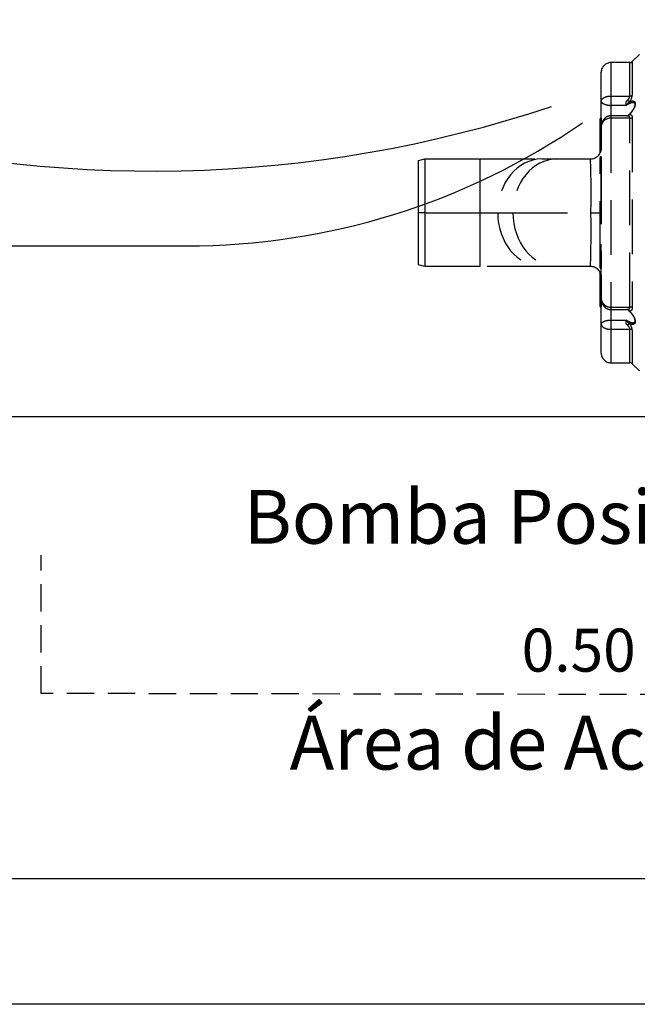
# Model space of a CAD drawing. Units: millimetres. Extents: x 1031 to 1350, y 46 to 386.
# Drawn here: x 1177 to 1206, y 46 to 92 of the extents above; entities that cross this region are included whole.
import ezdxf

# ---------------------------------------------------------------- set-up
doc = ezdxf.new("R2010")
doc.units = ezdxf.units.MM
doc.header["$LTSCALE"] = 0.1
doc.linetypes.add('DASHED', pattern=[19.05, 12.7, -6.35])
doc.layers.add('CONTOR05', color=4, linetype='Continuous')
doc.styles.add('ARIAL', font='arial.ttf')
doc.dimstyles.get("Standard").update_dxf_attribs({"dimtxt": 2, "dimasz": 2, "dimexe": 1, "dimexo": 1, "dimgap": 1, "dimtad": 1, "dimlfac": 0.01, "dimzin": 0, "dimdsep": 46, "dimtxsty": 'Standard', "dimcen": 0.09, "dimadec": 0, "dimazin": 0, "dimtfac": 1, "dimtofl": 0, "dimtmove": 0, "dimatfit": 3, "dimfxl": 1, "dimtolj": 1, "dimtzin": 0, "dimarcsym": 1})

# ---------------------------------------------------------------- blocks, each defined once
blk = doc.blocks.new('*D27')
at = {"color": 0, "lineweight": -2, "transparency": 16777216}
blk.add_line((1228.165, 60.516), (1228.165, 61.516), dxfattribs=at)
at = {"layer": 'Defpoints', "color": 0, "transparency": 16777216}
for p in [(1178.165, 60.516), (1228.165, 60.516), (1228.165, 60.516)]:
    blk.add_point(p, dxfattribs=at)
at = {"color": 0, "transparency": 16777216, "insert": (1203.165, 62.532), "char_height": 2, "attachment_point": 5}
blk.add_mtext('\\A1;0.50', dxfattribs=at)
blk = doc.blocks.new('A$C0CB84354')
at = {"linetype": 'DASHED'}
for p, q in [((5.138, 7.727), (4.972, 7.561)), ((4.972, 7.561), (4.972, 6.779)), ((4.475, 7.539), (4.475, 6.762)), ((4.919, 7.539), (4.475, 7.539)), ((4.919, 6.762), (4.919, 7.539)), ((4.25, 6.632), (4.25, 7.314)), ((4.475, 6.762), (4.919, 6.762)), ((4.475, 6.762), (4.475, 6.544)), ((4.25, 6.047), (4.25, 6.632)), ((4.83, 6.544), (4.475, 6.544)), ((4.475, 6.544), (4.475, 6.301)), ((4.225, 5.949), (4.225, 6.229)), ((4.245, 6.249), (4.25, 6.249)), ((4.245, 6.249), (4.245, 5.949)), ((4.475, 6.301), (4.475, 6.245)), ((4.845, 6.301), (4.475, 6.301)), ((4.475, 6.245), (4.475, 1.853)), ((4.919, 6.245), (4.475, 6.245)), ((4.919, 1.853), (4.919, 6.245)), ((4.972, 6.259), (4.972, 1.84)), ((4.25, 2.051), (4.25, 6.047)), ((4.225, 5.551), (4.225, 5.949)), ((4.245, 5.949), (4.225, 5.949)), ((4.245, 5.949), (4.25, 5.949)), ((4.245, 5.949), (4.245, 5.551)), ((4.225, 5.44), (4.225, 5.551)), ((4.225, 5.551), (4.245, 5.551)), ((4.245, 5.551), (4.25, 5.551)), ((4.245, 5.551), (4.245, 5.5)), ((0, 5.259), (0.15, 5.299)), ((0.15, 5.299), (1.435, 5.299)), ((0.15, 5.299), (0.15, 4.049)), ((1.435, 5.299), (2.868, 5.299)), ((1.435, 4.049), (1.435, 5.299)), ((2.868, 5.299), (3.22, 5.299)), ((3.22, 5.299), (4, 5.299)), ((4.225, 5.049), (4.225, 5.329)), ((4.245, 5.349), (4.25, 5.349)), ((4.245, 5.349), (4.245, 5.049)), ((0, 4.049), (0, 5.259)), ((4.225, 3.049), (4.225, 5.049)), ((4.245, 5.049), (4.225, 5.049)), ((4.245, 5.049), (4.25, 5.049)), ((4.245, 5.049), (4.245, 3.049)), ((0, 2.84), (0, 4.049)), ((0.15, 4.049), (0, 4.049)), ((0.15, 4.049), (1.435, 4.049)), ((0.15, 4.049), (0.15, 2.799)), ((1.435, 4.049), (1.844, 4.049)), ((1.435, 2.799), (1.435, 4.049)), ((1.844, 4.049), (2.196, 4.049)), ((2.196, 4.049), (4.01, 4.049)), ((4.01, 4.049), (4.225, 4.049)), ((4.225, 2.769), (4.225, 3.049)), ((4.245, 3.049), (4.225, 3.049)), ((4.245, 3.049), (4.25, 3.049)), ((4.245, 3.049), (4.245, 2.749)), ((0.15, 2.799), (0, 2.84)), ((1.435, 2.799), (0.15, 2.799)), ((2.868, 2.799), (1.435, 2.799)), ((3.22, 2.799), (2.868, 2.799)), ((4, 2.799), (3.22, 2.799)), ((4.245, 2.749), (4.25, 2.749)), ((4.225, 2.548), (4.225, 2.658)), ((4.225, 2.149), (4.225, 2.548)), ((4.225, 2.548), (4.245, 2.548)), ((4.245, 2.599), (4.245, 2.548)), ((4.245, 2.548), (4.25, 2.548)), ((4.245, 2.548), (4.245, 2.149)), ((4.225, 1.869), (4.225, 2.149)), ((4.225, 2.149), (4.245, 2.149)), ((4.245, 2.149), (4.25, 2.149)), ((4.245, 2.149), (4.245, 1.849)), ((4.245, 1.849), (4.25, 1.849)), ((4.25, 1.467), (4.25, 2.051)), ((4.475, 1.853), (4.919, 1.853)), ((4.475, 1.853), (4.475, 1.798)), ((4.475, 1.798), (4.475, 1.554)), ((4.475, 1.798), (4.845, 1.798)), ((4.25, 0.784), (4.25, 1.467)), ((4.475, 1.554), (4.83, 1.554)), ((4.475, 1.554), (4.475, 1.337)), ((4.475, 1.337), (4.475, 0.559)), ((4.919, 1.337), (4.475, 1.337)), ((4.919, 0.559), (4.919, 1.337)), ((4.972, 1.32), (4.972, 0.537)), ((4.475, 0.559), (4.919, 0.559)), ((4.972, 0.537), (5.138, 0.371))]:
    blk.add_line(p, q, dxfattribs=at)
for centre, radius, start, end in [((4.919, 7.614), 0.075, 270, 315), ((4.475, 7.314), 0.225, 90, 180), ((4.682, 6.812), 0.292, 321.9113, 353.4289), ((5.341, 6.153), 0.643, 131.8626, 142.5585), ((4.245, 6.229), 0.02, 90, 180), ((4.465, 6.03), 0.216, 87.3045, 175.4119), ((4.844, 6.353), 0.0526, 270.8691, 317.1758), ((5.149, 6.009), 0.406, 125.6522, 130.7248), ((4, 5.549), 0.25, 270, 0), ((-17.292, 4.508), 21.307, 358.7672, 2.1291), ((4.245, 5.329), 0.02, 90, 180), ((-19.683, 3.61), 23.697, 358.0405, 1.0632), ((4, 2.549), 0.25, 0, 90), ((4.245, 2.769), 0.02, 180, 270), ((4.245, 1.869), 0.02, 180, 270), ((4.844, 1.745), 0.053, 43.0045, 88.924), ((5.149, 2.09), 0.406, 229.2789, 234.3478), ((5.341, 1.945), 0.643, 217.4415, 228.1374), ((4.675, 1.283), 0.3, 6.9632, 37.6966), ((4.475, 0.784), 0.225, 180, 270), ((4.919, 0.484), 0.075, 45, 90)]:
    blk.add_arc(centre, radius, start, end, dxfattribs=at)
for centre, major_axis, ratio, start_param, end_param in [((4.859, 6.672), (0.0623, -0.0417), 0.097869, 4.777844, 5.792362), ((4.919, 6.82), (0.075, 0), 0.777244, 4.712389, 5.497787), ((4.859, 6.374), (-0.0131, -0.0739), 0.826876, 0.210555, 1.225074), ((4.919, 6.292), (-0.075, 0), 0.6292, 1.570796, 2.356194), ((2.868, 4.049), (0, -1.25), 0.819152, 3.141593, 4.712389), ((3.22, 4.049), (0, -1.25), 0.819152, 3.141593, 4.712389), ((2.868, 4.049), (0, -1.25), 0.819152, 4.712389, 6.283185), ((3.22, 4.049), (0, -1.25), 0.819152, 4.712389, 6.283185), ((4.919, 1.806), (-0.075, 0), 0.6292, 3.926991, 4.712389), ((4.859, 1.724), (-0.0131, 0.0739), 0.826876, 5.058112, 6.07263), ((4.859, 1.427), (0.0623, 0.0417), 0.097869, 0.490823, 1.505342), ((4.919, 1.278), (0.075, 0), 0.777244, 0.785398, 1.570796)]:
    blk.add_ellipse(centre, major_axis=major_axis, ratio=ratio, start_param=start_param, end_param=end_param, dxfattribs=at)
for points, knots in [([(4.25, 6.632), (4.25, 6.636), (4.25, 6.641), (4.252, 6.649), (4.253, 6.654), (4.257, 6.666), (4.261, 6.675), (4.272, 6.69), (4.279, 6.698), (4.295, 6.712), (4.304, 6.718), (4.324, 6.73), (4.336, 6.736), (4.36, 6.745), (4.373, 6.749), (4.401, 6.755), (4.415, 6.758), (4.445, 6.761), (4.46, 6.762), (4.475, 6.762)], [0, 0, 0, 0, 0.0625, 0.0625, 0.125, 0.125, 0.25, 0.25, 0.375, 0.375, 0.5, 0.5, 0.625, 0.625, 0.75, 0.75, 0.875, 0.875, 1, 1, 1, 1]), ([(4.83, 6.544), (4.829, 6.553), (4.828, 6.562), (4.827, 6.582), (4.827, 6.592), (4.83, 6.609), (4.831, 6.614), (4.834, 6.625), (4.836, 6.63), (4.841, 6.64), (4.844, 6.645), (4.851, 6.655), (4.855, 6.659), (4.859, 6.663)], [0, 0, 0, 0, 0.25, 0.25, 0.5, 0.5, 0.625, 0.625, 0.75, 0.75, 0.875, 0.875, 1, 1, 1, 1]), ([(4.859, 6.663), (4.867, 6.671), (4.874, 6.679), (4.888, 6.695), (4.895, 6.704), (4.903, 6.717), (4.906, 6.721), (4.91, 6.73), (4.912, 6.734), (4.917, 6.747), (4.919, 6.755), (4.919, 6.762)], [0, 0, 0, 0, 0.25, 0.25, 0.5, 0.5, 0.625, 0.625, 0.75, 0.75, 1, 1, 1, 1]), ([(4.912, 6.632), (4.944, 6.645), (4.976, 6.651), (5.012, 6.641), (5.022, 6.634), (5.036, 6.613), (5.04, 6.598), (5.04, 6.563), (5.036, 6.543), (5.022, 6.5), (5.012, 6.478), (4.975, 6.413), (4.944, 6.373), (4.912, 6.339)], [0, 0, 0, 0, 0.25, 0.25, 0.375, 0.375, 0.5, 0.5, 0.625, 0.625, 0.75, 0.75, 1, 1, 1, 1]), ([(4.25, 6.632), (4.25, 6.616), (4.273, 6.595), (4.356, 6.558), (4.415, 6.544), (4.475, 6.544)], [0, 0, 0, 0, 0.5, 0.5, 1, 1, 1, 1]), ([(4.995, 6.609), (4.989, 6.609), (4.982, 6.609), (4.932, 6.601), (4.881, 6.578), (4.83, 6.544)], [0.7120766, 0.7120766, 0.7120766, 0.7120766, 0.75, 0.75, 1, 1, 1, 1]), ([(4.995, 6.609), (4.996, 6.609), (5.003, 6.61), (5.013, 6.607), (5.022, 6.603), (5.027, 6.596), (5.032, 6.585), (5.033, 6.57), (5.032, 6.55), (5.027, 6.528), (5.018, 6.503), (5.007, 6.477), (4.991, 6.448), (4.972, 6.418), (4.95, 6.388), (4.924, 6.358), (4.9, 6.333), (4.887, 6.321), (4.882, 6.316)], [0, 0, 0, 0, 0.015386, 0.089653, 0.163678, 0.233641, 0.287632, 0.346127, 0.402751, 0.459034, 0.51646, 0.578658, 0.643948, 0.714598, 0.790944, 0.872581, 0.959996, 1, 1, 1, 1]), ([(4.475, 6.3), (4.464, 6.3), (4.444, 6.3), (4.412, 6.292), (4.382, 6.279), (4.354, 6.262), (4.329, 6.242), (4.307, 6.217), (4.287, 6.189), (4.271, 6.157), (4.259, 6.122), (4.251, 6.084), (4.25, 6.061), (4.25, 6.047)], [0, 0, 0, 0, 0.080817, 0.168632, 0.255707, 0.340507, 0.426957, 0.514192, 0.604517, 0.699208, 0.798173, 0.902423, 1, 1, 1, 1]), ([(4.859, 6.3), (4.855, 6.3), (4.851, 6.301), (4.847, 6.301), (4.846, 6.301), (4.845, 6.301)], [0, 0, 0, 0, 0.125, 0.125, 0.1620997, 0.1620997, 0.1620997, 0.1620997]), ([(4.919, 6.245), (4.919, 6.254), (4.917, 6.262), (4.911, 6.275), (4.906, 6.281), (4.895, 6.289), (4.888, 6.292), (4.874, 6.297), (4.867, 6.299), (4.859, 6.3)], [0, 0, 0, 0, 0.25, 0.25, 0.5, 0.5, 0.75, 0.75, 1, 1, 1, 1]), ([(4.912, 6.339), (4.92, 6.338), (4.928, 6.335), (4.943, 6.328), (4.949, 6.322), (4.96, 6.309), (4.964, 6.301), (4.97, 6.282), (4.972, 6.271), (4.972, 6.259)], [0, 0, 0, 0, 0.25, 0.25, 0.5, 0.5, 0.75, 0.75, 1, 1, 1, 1]), ([(4.25, 2.051), (4.25, 2.045), (4.25, 2.039), (4.252, 2.027), (4.253, 2.021), (4.257, 2.002), (4.261, 1.99), (4.272, 1.967), (4.279, 1.956), (4.295, 1.934), (4.304, 1.924), (4.324, 1.905), (4.336, 1.897), (4.36, 1.882), (4.373, 1.875), (4.401, 1.864), (4.415, 1.86), (4.445, 1.855), (4.46, 1.853), (4.475, 1.853)], [0, 0, 0, 0, 0.0625, 0.0625, 0.125, 0.125, 0.25, 0.25, 0.375, 0.375, 0.5, 0.5, 0.625, 0.625, 0.75, 0.75, 0.875, 0.875, 1, 1, 1, 1]), ([(4.25, 2.051), (4.25, 2.04), (4.251, 2.018), (4.258, 1.98), (4.271, 1.942), (4.288, 1.908), (4.309, 1.879), (4.333, 1.853), (4.36, 1.832), (4.389, 1.816), (4.421, 1.804), (4.451, 1.798), (4.468, 1.798), (4.475, 1.799)], [0, 0, 0, 0, 0.082514, 0.191159, 0.302495, 0.400637, 0.49557, 0.587582, 0.677291, 0.765542, 0.852661, 0.949009, 1, 1, 1, 1]), ([(4.859, 1.799), (4.867, 1.8), (4.874, 1.801), (4.888, 1.806), (4.895, 1.809), (4.903, 1.816), (4.906, 1.818), (4.91, 1.824), (4.912, 1.827), (4.917, 1.837), (4.919, 1.845), (4.919, 1.853)], [0, 0, 0, 0, 0.25, 0.25, 0.5, 0.5, 0.625, 0.625, 0.75, 0.75, 1, 1, 1, 1]), ([(4.972, 1.84), (4.972, 1.828), (4.97, 1.817), (4.966, 1.803), (4.964, 1.798), (4.96, 1.79), (4.957, 1.786), (4.949, 1.776), (4.943, 1.771), (4.928, 1.763), (4.92, 1.761), (4.912, 1.76)], [0, 0, 0, 0, 0.25, 0.25, 0.375, 0.375, 0.5, 0.5, 0.75, 0.75, 1, 1, 1, 1]), ([(4.845, 1.798), (4.846, 1.798), (4.847, 1.798), (4.851, 1.798), (4.855, 1.798), (4.859, 1.799)], [0.8379003, 0.8379003, 0.8379003, 0.8379003, 0.875, 0.875, 1, 1, 1, 1]), ([(4.882, 1.782), (4.892, 1.773), (4.909, 1.757), (4.936, 1.727), (4.96, 1.697), (4.981, 1.666), (4.999, 1.637), (5.013, 1.609), (5.023, 1.584), (5.03, 1.56), (5.033, 1.539), (5.033, 1.521), (5.03, 1.509), (5.025, 1.5), (5.02, 1.495), (5.01, 1.49), (5.001, 1.49), (4.996, 1.489)], [0, 0, 0, 0, 0.079039, 0.164349, 0.244635, 0.319037, 0.388552, 0.452288, 0.512477, 0.5684, 0.627055, 0.682846, 0.737993, 0.794021, 0.859408, 0.932536, 1, 1, 1, 1]), ([(4.912, 1.76), (4.944, 1.725), (4.976, 1.685), (5.012, 1.621), (5.022, 1.599), (5.036, 1.556), (5.04, 1.535), (5.04, 1.5), (5.036, 1.486), (5.022, 1.464), (5.012, 1.458), (4.975, 1.447), (4.944, 1.453), (4.912, 1.467)], [0, 0, 0, 0, 0.25, 0.25, 0.375, 0.375, 0.5, 0.5, 0.625, 0.625, 0.75, 0.75, 1, 1, 1, 1]), ([(4.25, 1.467), (4.25, 1.469), (4.25, 1.471), (4.252, 1.475), (4.253, 1.477), (4.257, 1.484), (4.261, 1.488), (4.272, 1.498), (4.279, 1.503), (4.295, 1.513), (4.304, 1.517), (4.325, 1.527), (4.336, 1.531), (4.361, 1.539), (4.374, 1.542), (4.401, 1.548), (4.416, 1.551), (4.445, 1.554), (4.46, 1.554), (4.475, 1.554)], [0, 0, 0, 0, 0.0625, 0.0625, 0.125, 0.125, 0.25, 0.25, 0.375, 0.375, 0.5, 0.5, 0.625, 0.625, 0.75, 0.75, 0.875, 0.875, 1, 1, 1, 1]), ([(4.25, 1.467), (4.25, 1.432), (4.273, 1.398), (4.355, 1.351), (4.414, 1.337), (4.475, 1.337)], [0, 0, 0, 0, 0.5, 0.5, 1, 1, 1, 1]), ([(4.859, 1.436), (4.855, 1.44), (4.851, 1.444), (4.844, 1.453), (4.841, 1.458), (4.836, 1.469), (4.834, 1.474), (4.831, 1.485), (4.83, 1.49), (4.827, 1.506), (4.827, 1.517), (4.828, 1.537), (4.829, 1.546), (4.83, 1.554)], [0, 0, 0, 0, 0.125, 0.125, 0.25, 0.25, 0.375, 0.375, 0.5, 0.5, 0.75, 0.75, 1, 1, 1, 1]), ([(4.83, 1.554), (4.856, 1.538), (4.881, 1.524), (4.929, 1.502), (4.953, 1.494), (4.983, 1.49), (4.99, 1.489), (4.996, 1.489)], [0, 0, 0, 0, 0.125, 0.125, 0.25, 0.25, 0.2909291, 0.2909291, 0.2909291, 0.2909291]), ([(4.919, 1.337), (4.919, 1.344), (4.917, 1.352), (4.911, 1.369), (4.906, 1.377), (4.895, 1.395), (4.888, 1.403), (4.874, 1.42), (4.867, 1.428), (4.859, 1.436)], [0, 0, 0, 0, 0.25, 0.25, 0.5, 0.5, 0.75, 0.75, 1, 1, 1, 1])]:
    blk.add_open_spline(points, degree=3, knots=knots, dxfattribs=at)

msp = doc.modelspace()

# ---------------------------------------------------------------- linework, layer by layer
msp.add_line((1148.256, 81.327), (1184.921, 81.327))
msp.add_lwpolyline([(1228.256, 153.391), (1068.256, 153.391), (1068.256, 73.391), (1228.256, 73.391), (1228.256, 153.391)])
at = {"linetype": 'DASHED'}
msp.add_lwpolyline([(1228.256, 66.911), (1228.256, 60.43), (1178.165, 60.516), (1178.165, 66.953)], dxfattribs=at)
for centre, radius, start, end in [((1183.372, 143.37), 58.562, 254.1082, 288.44436), ((1184.921, 113.827), 32.5, 270, 304.5425)]:
    msp.add_arc(centre, radius, start, end)
at = {"layer": 'CONTOR05', "color": 7}
for points in [[(1349.508, 46.063), (1030.508, 46.063), (1030.508, 386.026), (1349.508, 386.026)], [(1344.508, 51.894), (1035.508, 51.894), (1035.508, 381.026), (1344.508, 381.026)]]:
    msp.add_lwpolyline(points, close=True, dxfattribs=at)

# ---------------------------------------------------------------- block references
at = {"xscale": 2, "yscale": 2, "zscale": 2}
msp.add_blockref('A$C0CB84354', (1195.713, 74.776), dxfattribs=at)

# ---------------------------------------------------------------- texts
at = {"char_height": 2.5, "attachment_point": 2, "style": 'ARIAL'}
for s, insert in [('Bomba Posição BE', (1202.459, 69.981)), ('Área de Acesso', (1201.574, 59.479))]:
    msp.add_mtext(s, dxfattribs=dict(at, insert=insert))

# ---------------------------------------------------------------- dimensions: what is measured, and where the dimension line sits
dim = msp.add_linear_dim(base=(1228.165, 60.516), p1=(1178.165, 60.516), p2=(1228.165, 60.516), angle=180, dimstyle='Standard', override={"dimse1": 1, "dimsd1": 1, "dimsd2": 1, "dimfxlon": 1})
dim.commit()
dim.dimension.update_dxf_attribs({"geometry": '*D27', "text_midpoint": (1203.165, 62.532)})

doc.saveas('drawing.dxf')
